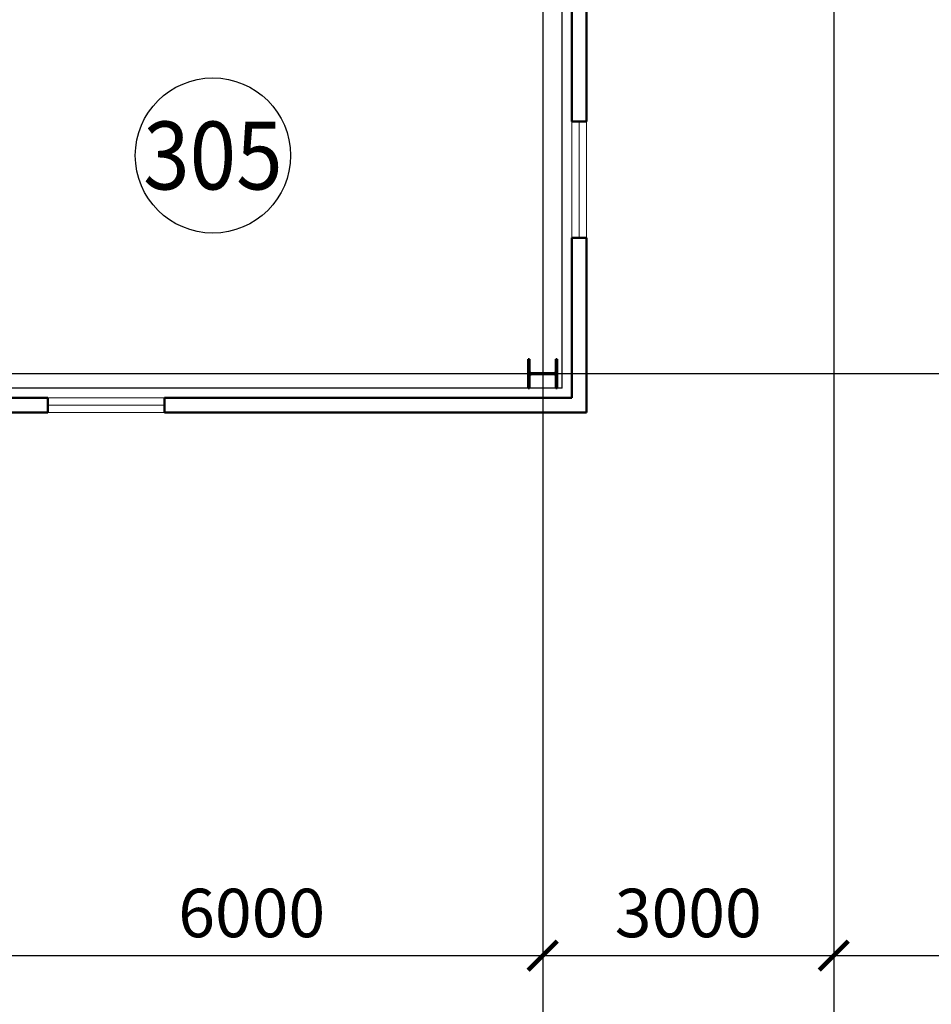
# Model space of a CAD drawing. Units: millimetres. Extents: x -583258 to 1546056, y 84502 to 390940.
# Drawn here: x -9864 to -5165, y 149026 to 154102 of the extents above; entities that cross this region are included whole.
import ezdxf
from ezdxf.enums import TextEntityAlignment as Align

# ---------------------------------------------------------------- set-up
doc = ezdxf.new("R2010")
doc.units = ezdxf.units.MM
for name, color, linetype, lineweight in [('1.АПС_текст', 7, 'Continuous', 15), ('АР_колонны', 8, 'Continuous', 50), ('АР_Окна', 8, 'Continuous', 25), ('АР_Перегородки ГКЛ', 8, 'Continuous', 30), ('АР_размеры', 8, 'Continuous', 13), ('АР_Сэндвич пан 150мм', 8, 'Continuous', 50), ('АР_Текст', 8, 'Continuous', 13)]:
    doc.layers.add(name, color=color, linetype=linetype, lineweight=lineweight)
doc.layers.add('Архитектура', color=8, linetype='Continuous')
doc.styles.add('ISOCPEUR', font='isocpeur.ttf')
doc.styles.add('isopeur', font='isocpeui.ttf')
doc.styles.get("Standard").update_dxf_attribs({"font": 'isocpeur.ttf'})
doc.dimstyles.new('100', dxfattribs={"dimtxt": 2.5, "dimasz": 1.5, "dimexe": 1.25, "dimexo": 0.625, "dimtad": 1, "dimdec": 0, "dimlfac": 100, "dimtxsty": 'Standard', "dimblk": 'ARCHTICK', "dimcen": 2.5, "dimadec": 0, "dimazin": 0, "dimtfac": 1, "dimtdec": 0, "dimtmove": 0, "dimatfit": 3, "dimfxl": 1, "dimarcsym": 0})

# ---------------------------------------------------------------- blocks, each defined once
blk = doc.blocks.new('_ArchTick')
at = {"color": 0, "linetype": 'ByBlock', "const_width": 0.15}
blk.add_lwpolyline([(-0.5, -0.5), (0.5, 0.5)], dxfattribs=at)
blk = doc.blocks.new('*D544')
at = {"layer": 'Defpoints', "color": 0, "lineweight": 100, "ltscale": 200, "transparency": 16777216}
for p in [(4500, 0), (7500, 0), (7500, -3000)]:
    blk.add_point(p, dxfattribs=at)
at = {"layer": 'АР_размеры', "color": 0, "lineweight": -2, "ltscale": 200, "transparency": 16777216}
for p, q in [((4500, -62.5), (4500, -3125)), ((7500, -62.5), (7500, -3125)), ((4500, -3000), (7500, -3000))]:
    blk.add_line(p, q, dxfattribs=at)
at = {"layer": 'АР_размеры', "color": 0, "lineweight": -2, "ltscale": 200, "transparency": 16777216, "xscale": 150, "yscale": 150, "zscale": 150, "rotation": 180}
blk.add_blockref('_ArchTick', (4500, -3000), dxfattribs=at)
at = {"layer": 'АР_размеры', "color": 0, "lineweight": -2, "ltscale": 200, "transparency": 16777216, "xscale": 150, "yscale": 150, "zscale": 150}
blk.add_blockref('_ArchTick', (7500, -3000), dxfattribs=at)
at = {"layer": 'АР_размеры', "color": 0, "lineweight": 25, "ltscale": 200, "transparency": 16777216, "insert": (6000, -2812.5), "char_height": 250, "attachment_point": 5, "style": 'isopeur'}
blk.add_mtext('6000', dxfattribs=at)
blk = doc.blocks.new('*D545')
at = {"layer": 'Defpoints', "color": 0, "lineweight": 100, "ltscale": 200, "transparency": 16777216}
for p in [(7500, 0), (9000, 0), (9000, -3000)]:
    blk.add_point(p, dxfattribs=at)
at = {"layer": 'АР_размеры', "color": 0, "lineweight": -2, "ltscale": 200, "transparency": 16777216}
for p, q in [((7500, -62.5), (7500, -3125)), ((9000, -62.5), (9000, -3125)), ((7500, -3000), (9000, -3000))]:
    blk.add_line(p, q, dxfattribs=at)
at = {"layer": 'АР_размеры', "color": 0, "lineweight": -2, "ltscale": 200, "transparency": 16777216, "xscale": 150, "yscale": 150, "zscale": 150, "rotation": 180}
blk.add_blockref('_ArchTick', (7500, -3000), dxfattribs=at)
at = {"layer": 'АР_размеры', "color": 0, "lineweight": -2, "ltscale": 200, "transparency": 16777216, "xscale": 150, "yscale": 150, "zscale": 150}
blk.add_blockref('_ArchTick', (9000, -3000), dxfattribs=at)
at = {"layer": 'АР_размеры', "color": 0, "lineweight": 25, "ltscale": 200, "transparency": 16777216, "insert": (8250, -2812.5), "char_height": 250, "attachment_point": 5, "style": 'isopeur'}
blk.add_mtext('3000', dxfattribs=at)
blk = doc.blocks.new('*D546')
at = {"layer": 'Defpoints', "color": 0, "lineweight": 100, "ltscale": 200, "transparency": 16777216}
for p in [(9000, 0), (15000, 0), (15000, -3000)]:
    blk.add_point(p, dxfattribs=at)
at = {"layer": 'АР_размеры', "color": 0, "lineweight": -2, "ltscale": 200, "transparency": 16777216}
for p, q in [((9000, -62.5), (9000, -3125)), ((15000, -62.5), (15000, -3125)), ((9000, -3000), (15000, -3000))]:
    blk.add_line(p, q, dxfattribs=at)
at = {"layer": 'АР_размеры', "color": 0, "lineweight": -2, "ltscale": 200, "transparency": 16777216, "xscale": 150, "yscale": 150, "zscale": 150, "rotation": 180}
blk.add_blockref('_ArchTick', (9000, -3000), dxfattribs=at)
at = {"layer": 'АР_размеры', "color": 0, "lineweight": -2, "ltscale": 200, "transparency": 16777216, "xscale": 150, "yscale": 150, "zscale": 150}
blk.add_blockref('_ArchTick', (15000, -3000), dxfattribs=at)
at = {"layer": 'АР_размеры', "color": 0, "lineweight": 25, "ltscale": 200, "transparency": 16777216, "insert": (12000, -2812.5), "char_height": 250, "attachment_point": 5, "style": 'isopeur'}
blk.add_mtext('12000', dxfattribs=at)
blk = doc.blocks.new('колонны абк 2 этаж')
at = {"layer": 'АР_колонны'}
for p, q in [((-883285, -115805), (-883300, -115805)), ((-883300, -115805), (-883300, -116105)), ((-883285, -115932), (-883285, -115805)), ((-883000, -115805), (-883015, -115805)), ((-883015, -115805), (-883015, -115932)), ((-883000, -116105), (-883000, -115805)), ((-883285, -116105), (-883285, -115978)), ((-883033, -115950), (-883267, -115950)), ((-883267, -115960), (-883033, -115960)), ((-883015, -115978), (-883015, -116105)), ((-883300, -116105), (-883285, -116105)), ((-883015, -116105), (-883000, -116105))]:
    blk.add_line(p, q, dxfattribs=at)
for centre, start, end in [((-883267, -115932), 180, 270), ((-883033, -115932), 270, 0), ((-883267, -115978), 90, 180), ((-883033, -115978), 0, 90)]:
    blk.add_arc(centre, 18, start, end, dxfattribs=at)
blk = doc.blocks.new('Склад антресоль')
at = {"layer": 'АР_Окна', "color": 252, "lineweight": 18}
for p, q in [((7650, 1300), (7650, 700)), ((7687.5, 1300), (7687.5, 700)), ((7725, 1300), (7725, 700)), ((5550, -125), (4950, -125)), ((5550, -162.5), (4950, -162.5)), ((5550, -200), (4950, -200))]:
    blk.add_line(p, q, dxfattribs=at)
at = {"layer": 'АР_Перегородки ГКЛ', "color": 252, "ltscale": 200}
for q in [(7600.01, 2925), (-49.99, -75.19)]:
    blk.add_line((7600.01, -75.19), q, dxfattribs=at)
at = {"layer": 'АР_размеры', "color": 252, "lineweight": 25, "ltscale": 200}
for p, q in [((7500, 3000), (7500, 0)), ((9000, 3000), (9000, 0)), ((7500, 0), (4500, 0)), ((9000, 0), (7500, 0)), ((7500, 0), (7500, 0)), ((7500, 0), (7500, -4200)), ((15000, 0), (9000, 0)), ((9000, 0), (9000, 0)), ((9000, 0), (9000, -4200))]:
    blk.add_line(p, q, dxfattribs=at)
at = {"layer": 'АР_Сэндвич пан 150мм', "color": 252, "lineweight": 50}
for p, q in [((7650, 1300), (7650, 3450)), ((7650, 3450), (7650, 1300)), ((7725, 3450), (7725, 1300)), ((7725, 1300), (7650, 1300)), ((7650, 700), (7650, -125)), ((7725, 700), (7650, 700)), ((7725, 700), (7725, -200)), ((4950, -125), (2550, -125)), ((4950, -125), (2550, -125)), ((4950, -125), (4950, -200)), ((7650, -125), (5550, -125)), ((5550, -125), (5550, -200)), ((4950, -200), (2550, -200)), ((7725, -200), (5550, -200))]:
    blk.add_line(p, q, dxfattribs=at)
at = {"layer": 'АР_Текст', "color": 252, "linetype": 'Continuous', "lineweight": 25, "ltscale": 100}
blk.add_ellipse((5800, 1124.91), major_axis=(-282.84, 282.84), ratio=1, start_param=3.9269908, end_param=10.2101761, dxfattribs=at)
at = {"color": 252, "xscale": 0.5, "yscale": 0.5, "zscale": 50}
blk.add_blockref('колонны абк 2 этаж', (449074.99, 57977.22), dxfattribs=at)
at = {"layer": 'АР_Текст', "color": 252, "linetype": 'Continuous', "lineweight": 25, "ltscale": 100, "style": 'isopeur', "width": 0.904659}
blk.add_text('305', height=350, dxfattribs=at).set_placement((5800, 1124.91), align=Align.MIDDLE_CENTER)
at = {"layer": 'АР_размеры', "color": 252, "lineweight": 25, "ltscale": 200}
for base, p1, p2, picture, middle in [((7500, -3000), (4500, 0), (7500, 0), '*D544', (6000, -2812.5)), ((9000, -3000), (7500, 0), (9000, 0), '*D545', (8250, -2812.5)), ((15000, -3000), (9000, 0), (15000, 0), '*D546', (12000, -2812.5))]:
    dim = blk.add_linear_dim(base=base, p1=p1, p2=p2, dimstyle='100', override={"dimscale": 100, "dimlfac": 2, "dimtxsty": 'isopeur', "dimblk1": 'ArchTick', "dimblk2": 'ArchTick', "dimsah": 1}, dxfattribs=at)
    dim.commit()
    dim.dimension.update_dxf_attribs({"geometry": picture, "text_midpoint": middle})

msp = doc.modelspace()

# ---------------------------------------------------------------- block references
at = {"layer": 'Архитектура', "color": 252}
msp.add_blockref('Склад антресоль', (-14667.8, 152276.5), dxfattribs=at)

# ---------------------------------------------------------------- texts
at = {"layer": '1.АПС_текст', "color": 0, "lineweight": 30, "insert": (-411029.6, 154801.6), "char_height": 250, "width": 18027.5, "attachment_point": 1, "style": 'ISOCPEUR'}
msp.add_mtext('\\pi7823.78788;{\\T0.95;\\C256;Общие указания\\P\\pi6979.75,t0;\\P\\pi1500,t1000;\\C0;1 Рабочая документация разра\\C256;ботана на основании тех\\C0;нического задания и исходных данных, полученных от Заказчика. \\P2 Рабочая документация соответствует требованиям действующих технических регламентов, стандартов и сводов правил.\\P\\ptz;3 Рабочая документация\\C256; выполнена в соответствии с требованиями:\\P-^IФедеральный закон Российской Федерации от 22 июня 2008 г. № 123-ФЗ "Технический регламент о требованиях пожарной безопасности";\\P-^IСП 1.13130.2020 "Эвакуационные пути и выходы";\\P-^IСП 3.13130.2009 "Система оповещения и управления эвакуацией людей при пожаре";\\P-^IСП 6.13130.2021 "Системы противопожарной защиты. Электрооборудование. Требования пожарной безопасности";\\P-^IСП 51.13330.2011 "Защита от шума";\\P-^IГОСТ 53325-2012 "Техника пожарная. Технические средства пожарной автоматики. Общие технические требования и методы испытаний";\\P\\C0;-^IГОСТ Р 59639 "Системы оповещения и управления эвакуацией людей при пожаре. Руководство по проектированию, монтажу, техническому обслуживанию и ремонту. Методы испытаний на работоспособность";\\C256;\\P-^IГОСТ 31565-2012 "Кабельные изделия. Требования пожарной безопасности";\\P-^IГОСТ Р 21.101-2020 "СПДС. Основные требования к проектной и рабочей документации";\\P-^IПУЭ изд.7 "Правила устройства электроустановок";\\P-^IПостановление Правительства РФ от 16.09.2020 № 1479 «Об утверждении Правил противопожарного режима в Российской Федерации»;\\P-^IРД 78.145-93 "Системы и комплексы охранной, пожарной и охранно-пожарной сигнализации. правила производства и приемки работ";\\P-^IРД 25.953-90 "Системы автоматические пожаротушения, пожарной, охранной и охранно-пожарной сигнализации. Обозначения условные графические элементов связи".\\P\\A1;4 Данной документацией предусмотрено оснащение \\A0;системой оповещения и управления эвакуацией складского комплекса, расположенного по адресу: ... .\\A1; \\P\\pt0,1000;\\A0;5 Алгоритм работы системы СОУЭ:\\P\\ptz;По сигналу "Пожар" от системы АПС (см. проект -АПС) в СОУЭ  формируются команды на запуск системы оповещения и управления эвакуацией людей при пожаре. Запуск системы пожарного оповещения реализуется при помощи коммутации контактов реле ... (см. проект -АПС). Контроль состояния прибора управления средствами оповещения пожарного ППУ «SPM-B10025-DW» реализуется при помощи адресной метки ... (см. проект -АПС).\\PСветовые оповещатели учтены другим разделом проектом (см. проект -АПС).\\PРечевое оповещение построено на базе оборудования тм Sonar c использованием прибора управления оповещением пожарным Sonar SPM-B10025-DW, который включает в себя все необходимое для организации системы речевой трансляции и имеет общий сертификат пожарной безопасности.\\PВ качестве акустической системы используются настенныее громкоговорители «SW\\fTimes New Roman|b0|i0|c204|p18;-0\\fISOCPEUR|b0|i0|c204|p34;3».\\P6 Размещение оборудования\\PВ коридорах на путях эвакуации не допускается размещать оборудование, выступающее из плоскости стен на высоте менее 2 м.\\PНастенные звуковые оповещатели должны располагаться таким образом, чтобы их верхняя часть была на расстоянии не менее 2,3 м от уровня пола, но расстояние от потолка до верхней части оповещателя должно быть не менее 150 мм.}', dxfattribs=at)

doc.saveas('drawing.dxf')
